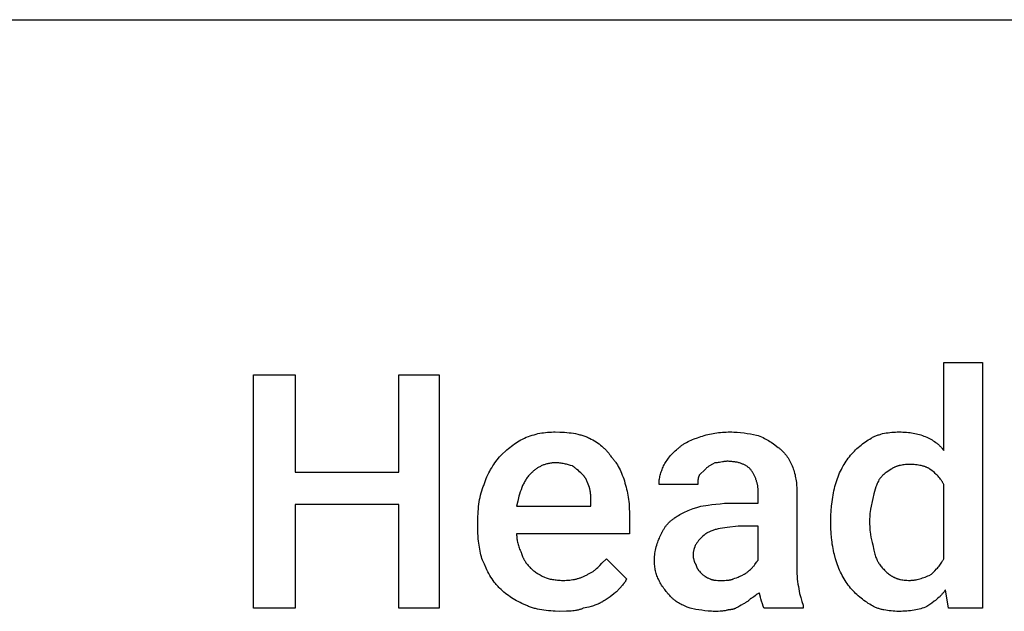
# Model space of a CAD drawing. Units: millimetres. Extents: x 0 to 24750, y -13 to 8000.
# Drawn here: x 6868 to 7915, y 6571 to 7200 of the extents above; entities that cross this region are included whole.
import ezdxf

# ---------------------------------------------------------------- set-up
doc = ezdxf.new("R2010")
doc.units = ezdxf.units.MM
doc.header["$MEASUREMENT"] = 0
doc.layers.add('- TAB', color=4, linetype='Continuous', true_color=0x00ffff)
doc.layers.add('- TITLES', color=7, linetype='Continuous', true_color=0x7fffbf)

msp = doc.modelspace()

# ---------------------------------------------------------------- linework, layer by layer
at = {"layer": '- TAB'}
msp.add_lwpolyline([(0, 7200), (24750, 7200)], dxfattribs=at)
at = {"layer": '- TITLES'}
for points in [[(7850.3, 6741.8), (7850.3, 6835.5), (7891.4, 6835.5), (7891.4, 6574), (7855.3, 6574), (7852, 6593.7)], [(7404.6, 6754.9), (7406.7, 6755.8), (7408.9, 6756.6), (7410.9, 6757.4), (7413, 6758), (7415, 6758.6), (7417, 6759.2), (7419, 6759.7), (7421.1, 6760.1), (7423.1, 6760.4), (7425.1, 6760.7), (7427.1, 6761), (7429.1, 6761.2), (7431.2, 6761.3), (7433.3, 6761.4), (7435.4, 6761.5), (7437.5, 6761.5)], [(7437.5, 6761.5), (7442.4, 6761.4), (7444.9, 6761.3), (7447.3, 6761.2), (7449.7, 6761), (7452.1, 6760.7), (7454.5, 6760.4), (7456.8, 6760.1), (7459.1, 6759.7), (7461.4, 6759.2), (7463.6, 6758.6), (7464.7, 6758.4), (7465.7, 6758), (7466.8, 6757.7), (7467.8, 6757.4), (7468.8, 6757), (7469.8, 6756.6), (7470.8, 6756.2), (7471.8, 6755.8), (7472.7, 6755.4), (7473.7, 6754.9)], [(7592.1, 6756.6), (7594, 6757.2), (7595.8, 6757.7), (7597.7, 6758.3), (7599.5, 6758.7), (7601.4, 6759.2), (7603.3, 6759.6), (7605.2, 6760), (7607.1, 6760.3), (7609.1, 6760.6), (7611, 6760.8), (7613, 6761), (7615, 6761.2), (7617, 6761.3), (7619.1, 6761.4), (7621.2, 6761.5), (7623.4, 6761.5)], [(7623.4, 6761.5), (7625.2, 6761.5), (7627.1, 6761.4), (7630.7, 6761.2), (7634.4, 6760.9), (7638, 6760.5), (7641.5, 6760), (7644.9, 6759.4), (7651.3, 6758.2)], [(7651.3, 6758.2), (7653.1, 6757.6), (7654.9, 6756.9), (7656.5, 6756.2), (7658.2, 6755.5), (7659.7, 6754.7), (7661.2, 6753.9), (7662.7, 6753.1), (7664.1, 6752.3), (7665.4, 6751.4), (7666.8, 6750.5), (7669.4, 6748.7), (7674.3, 6745.1)], [(7773, 6754.9), (7773.8, 6755.4), (7774.6, 6755.8), (7775.4, 6756.2), (7776.3, 6756.6), (7777.1, 6757), (7778, 6757.4), (7778.8, 6757.7), (7779.7, 6758), (7780.6, 6758.4), (7781.5, 6758.6), (7782.5, 6758.9), (7783.4, 6759.2), (7785.3, 6759.7), (7787.2, 6760.1), (7789.1, 6760.4), (7791.1, 6760.7), (7793, 6761), (7795, 6761.2), (7796.9, 6761.3), (7798.9, 6761.4), (7800.8, 6761.5), (7802.6, 6761.5)], [(7802.6, 6761.5), (7804.8, 6761.5), (7806.8, 6761.4), (7808.8, 6761.3), (7810.7, 6761.2), (7812.6, 6761), (7814.4, 6760.8), (7816.1, 6760.6), (7817.8, 6760.3), (7819.5, 6760), (7821.2, 6759.6), (7822.8, 6759.2), (7824.4, 6758.7), (7825.9, 6758.3), (7827.5, 6757.7), (7829, 6757.2), (7830.6, 6756.6)], [(7378.3, 6735.2), (7381.4, 6738.2), (7384.5, 6741.1), (7386, 6742.4), (7387.6, 6743.8), (7389.2, 6745), (7390.8, 6746.3), (7392.5, 6747.5), (7394.1, 6748.7), (7395.8, 6749.8), (7397.5, 6750.9), (7399.2, 6752), (7401, 6753), (7402.8, 6754), (7404.6, 6754.9)], [(7473.7, 6754.9), (7475.5, 6754), (7477.3, 6753), (7479.1, 6752), (7480.8, 6750.9), (7482.4, 6749.8), (7484, 6748.7), (7485.6, 6747.5), (7487, 6746.3), (7487.8, 6745.7), (7488.5, 6745), (7489.2, 6744.4), (7489.9, 6743.8), (7490.5, 6743.1), (7491.2, 6742.4), (7491.8, 6741.7), (7492.4, 6741.1), (7493, 6740.4), (7493.6, 6739.6), (7494.2, 6738.9), (7494.7, 6738.2), (7495.2, 6737.5), (7495.7, 6736.7), (7496.2, 6736), (7496.7, 6735.2)], [(7567.4, 6743.4), (7568.1, 6744), (7568.7, 6744.6), (7569.3, 6745.2), (7570, 6745.7), (7570.6, 6746.3), (7571.3, 6746.8), (7572, 6747.3), (7572.7, 6747.8), (7573.4, 6748.3), (7574.1, 6748.7), (7574.8, 6749.2), (7575.5, 6749.6), (7577, 6750.4), (7578.5, 6751.2), (7580.1, 6752), (7581.7, 6752.7), (7583.3, 6753.4), (7585, 6754.1), (7588.5, 6755.3), (7592.1, 6756.6)], [(7750, 6735.2), (7751.3, 6736.7), (7752.5, 6738.2), (7753.9, 6739.6), (7755.2, 6741.1), (7756.6, 6742.4), (7758, 6743.8), (7759.4, 6745), (7760.9, 6746.3), (7762.4, 6747.5), (7763.9, 6748.7), (7765.4, 6749.8), (7766.9, 6750.9), (7768.4, 6752), (7769.9, 6753), (7771.5, 6754), (7773, 6754.9)], [(7830.6, 6756.6), (7832.1, 6755.9), (7833.6, 6755.3), (7835, 6754.6), (7836.5, 6753.8), (7837.8, 6753), (7839.1, 6752.2), (7840.4, 6751.3), (7841.7, 6750.4), (7842.3, 6749.9), (7842.9, 6749.5), (7843.5, 6749), (7844.1, 6748.5), (7844.7, 6748), (7845.2, 6747.5), (7845.8, 6746.9), (7846.3, 6746.4), (7846.9, 6745.9), (7847.4, 6745.3), (7847.9, 6744.7), (7848.4, 6744.2), (7848.9, 6743.6), (7849.4, 6743), (7849.9, 6742.4), (7850.3, 6741.8)], [(7552.6, 6725.3), (7553.3, 6726.6), (7553.9, 6727.8), (7554.7, 6729), (7555.4, 6730.2), (7556.2, 6731.4), (7557, 6732.6), (7557.9, 6733.8), (7558.8, 6735), (7559.7, 6736.1), (7560.7, 6737.3), (7561.7, 6738.4), (7562.8, 6739.4), (7563.9, 6740.5), (7565, 6741.5), (7566.2, 6742.5), (7567.4, 6743.4)], [(7674.3, 6745.1), (7675, 6744.6), (7675.6, 6744.1), (7676.1, 6743.6), (7676.7, 6743.1), (7677.3, 6742.6), (7677.9, 6742.1), (7678.4, 6741.6), (7679, 6741.1), (7679.5, 6740.5), (7680, 6740), (7680.5, 6739.4), (7681, 6738.8), (7681.5, 6738.2), (7682, 6737.6), (7682.5, 6737), (7683, 6736.4), (7683.9, 6735.2), (7684.8, 6733.9), (7685.6, 6732.6), (7686.4, 6731.2), (7687.1, 6729.8), (7687.8, 6728.3), (7688.5, 6726.9), (7689.1, 6725.3)], [(7361.8, 6705.6), (7362.2, 6706.7), (7362.5, 6707.7), (7362.9, 6708.8), (7363.2, 6709.8), (7364, 6711.9), (7364.9, 6713.9), (7365.8, 6715.9), (7366.8, 6717.9), (7367.8, 6719.8), (7368.8, 6721.6), (7369.9, 6723.5), (7371.1, 6725.3), (7372.2, 6727), (7373.4, 6728.7), (7375.8, 6732), (7378.3, 6735.2)], [(7437.5, 6728.6), (7436.4, 6728.6), (7435.4, 6728.6), (7434.3, 6728.5), (7433.3, 6728.4), (7432.3, 6728.3), (7431.4, 6728.1), (7430.4, 6727.9), (7429.5, 6727.7), (7428.5, 6727.5), (7427.6, 6727.3), (7426.7, 6727), (7425.8, 6726.7), (7425, 6726.4), (7424.1, 6726.1), (7423.3, 6725.7), (7422.5, 6725.3), (7421.7, 6724.9), (7420.9, 6724.5), (7420.1, 6724.1), (7419.4, 6723.6), (7418.6, 6723.2), (7417.9, 6722.7), (7417.2, 6722.2), (7416.5, 6721.7), (7415.8, 6721.2), (7415.1, 6720.6), (7414.4, 6720.1), (7413.7, 6719.5), (7413.1, 6718.9), (7412.4, 6718.3), (7411.2, 6717.1)], [(7455.6, 6725.3), (7453.7, 6725.9), (7451.6, 6726.5), (7449.4, 6727.1), (7448.3, 6727.3), (7447.2, 6727.6), (7446, 6727.8), (7444.8, 6728), (7443.6, 6728.2), (7442.4, 6728.3), (7441.2, 6728.5), (7440, 6728.5), (7438.7, 6728.6), (7437.5, 6728.6)], [(7496.7, 6735.2), (7497.3, 6734.6), (7497.9, 6733.9), (7498.5, 6733.3), (7499.1, 6732.6), (7499.7, 6731.9), (7500.2, 6731.2), (7500.8, 6730.4), (7501.3, 6729.7), (7501.9, 6728.9), (7502.4, 6728.1), (7503.4, 6726.5), (7504.4, 6724.8), (7505.3, 6723.1), (7506.3, 6721.3), (7507.1, 6719.4), (7507.9, 6717.5), (7508.7, 6715.5), (7509.5, 6713.5), (7510.2, 6711.5), (7510.9, 6709.4), (7511.5, 6707.2)], [(7606.9, 6728.6), (7604.4, 6727.4), (7603.2, 6726.7), (7602.6, 6726.3), (7602, 6725.9), (7601.4, 6725.6), (7600.7, 6725.1), (7600.1, 6724.7), (7599.5, 6724.2), (7598.9, 6723.7), (7598.3, 6723.2), (7597.7, 6722.6), (7597, 6722)], [(7620.1, 6730.3), (7619.6, 6730.3), (7619.2, 6730.2), (7618.7, 6730.2), (7618.3, 6730.2), (7617.4, 6730.1), (7616.6, 6730), (7615.8, 6729.9), (7615, 6729.7), (7613.5, 6729.4), (7611.9, 6729.1), (7611.2, 6729), (7610.4, 6728.9), (7609.5, 6728.8), (7608.7, 6728.7), (7608.3, 6728.7), (7607.8, 6728.6), (7607.4, 6728.6), (7606.9, 6728.6)], [(7644.7, 6722), (7644.3, 6722.5), (7643.8, 6722.9), (7643.3, 6723.4), (7642.7, 6723.8), (7642.2, 6724.2), (7641.6, 6724.6), (7641, 6725), (7640.4, 6725.4), (7639.8, 6725.8), (7639.1, 6726.1), (7638.5, 6726.5), (7637.8, 6726.8), (7637.1, 6727.1), (7636.4, 6727.4), (7635.6, 6727.7), (7634.9, 6728), (7634.1, 6728.3), (7633.3, 6728.5), (7632.5, 6728.7), (7631.6, 6729), (7630.8, 6729.2), (7629.9, 6729.3), (7629, 6729.5), (7628.1, 6729.7), (7627.1, 6729.8), (7626.2, 6729.9), (7625.2, 6730), (7624.2, 6730.1), (7623.2, 6730.2), (7622.2, 6730.2), (7621.1, 6730.3), (7620.1, 6730.3)], [(7735.2, 6705.6), (7735.8, 6707.7), (7736.5, 6709.8), (7737.2, 6711.9), (7738, 6713.9), (7738.8, 6715.9), (7739.6, 6717.9), (7740.5, 6719.8), (7741.4, 6721.6), (7742.3, 6723.5), (7743.3, 6725.3), (7744.3, 6727), (7745.4, 6728.7), (7746.5, 6730.4), (7747.6, 6732), (7748.8, 6733.6), (7750, 6735.2)], [(7814.1, 6727), (7812.6, 6727), (7811.1, 6726.9), (7809.7, 6726.8), (7808.3, 6726.7), (7806.9, 6726.5), (7805.6, 6726.3), (7804.3, 6726), (7803.7, 6725.9), (7803, 6725.7), (7802.4, 6725.6), (7801.8, 6725.4), (7801.2, 6725.2), (7800.7, 6725), (7800.1, 6724.8), (7799.5, 6724.6), (7799, 6724.4), (7798.4, 6724.2), (7797.9, 6724), (7797.4, 6723.7), (7796.8, 6723.5), (7796.3, 6723.2), (7795.8, 6722.9), (7795.4, 6722.6), (7794.9, 6722.3), (7794.4, 6722)], [(7835.5, 6722), (7835.1, 6722.3), (7834.6, 6722.6), (7834.1, 6722.9), (7833.5, 6723.2), (7833, 6723.5), (7832.4, 6723.7), (7831.9, 6724), (7831.3, 6724.2), (7830.7, 6724.4), (7830, 6724.6), (7829.4, 6724.8), (7828.8, 6725), (7828.1, 6725.2), (7827.4, 6725.4), (7826.1, 6725.7), (7824.7, 6726), (7823.2, 6726.3), (7821.8, 6726.5), (7820.3, 6726.7), (7818.7, 6726.8), (7817.2, 6726.9), (7815.7, 6727), (7814.1, 6727)], [(7411.2, 6717.1), (7410.4, 6716.3), (7409.7, 6715.5), (7409, 6714.7), (7408.3, 6713.9), (7407.7, 6713), (7407, 6712.1), (7406.4, 6711.2), (7405.9, 6710.3), (7405.3, 6709.4), (7404.8, 6708.4), (7404.3, 6707.5), (7403.8, 6706.5), (7403.3, 6705.5), (7402.8, 6704.4), (7402.4, 6703.4), (7401.9, 6702.3), (7401.1, 6700.1), (7400.3, 6697.8), (7399.6, 6695.5), (7398.9, 6693.1), (7397.6, 6688), (7396.4, 6682.6)], [(7467.1, 6715.5), (7464.6, 6717.9), (7463.3, 6719.2), (7462, 6720.4), (7460.5, 6721.6), (7459, 6722.9), (7458.2, 6723.5), (7457.4, 6724.1), (7456.5, 6724.7), (7455.6, 6725.3)], [(7547.7, 6705.6), (7547.7, 6706.8), (7547.8, 6708.1), (7547.9, 6709.3), (7548, 6710.5), (7548.2, 6711.8), (7548.4, 6713), (7548.6, 6714.2), (7548.9, 6715.5), (7549.3, 6716.7), (7549.6, 6717.9), (7550, 6719.2), (7550.5, 6720.4), (7551, 6721.6), (7551.5, 6722.9), (7552, 6724.1), (7552.6, 6725.3)], [(7597, 6722), (7590.5, 6715.5)], [(7653, 6699), (7653, 6699.8), (7652.9, 6700.6), (7652.9, 6701.3), (7652.8, 6702.1), (7652.7, 6702.9), (7652.6, 6703.6), (7652.5, 6704.4), (7652.4, 6705.2), (7652.2, 6705.9), (7652, 6706.7), (7651.9, 6707.4), (7651.7, 6708.2), (7651.4, 6708.9), (7651.2, 6709.7), (7651, 6710.4), (7650.7, 6711.1), (7650.4, 6711.9), (7650.1, 6712.6), (7649.8, 6713.3), (7649.5, 6714), (7649.2, 6714.7), (7648.8, 6715.4), (7648.5, 6716.1), (7648.1, 6716.8), (7647.7, 6717.5), (7647.3, 6718.2), (7646.9, 6718.8), (7646.5, 6719.5), (7646.1, 6720.1), (7645.6, 6720.8), (7645.2, 6721.4), (7644.7, 6722)], [(7689.1, 6725.3), (7689.7, 6723.8), (7690.3, 6722.2), (7690.8, 6720.7), (7691.3, 6719.1), (7691.7, 6717.6), (7692.2, 6716), (7692.5, 6714.4), (7692.8, 6712.8), (7693.1, 6711.2), (7693.4, 6709.5), (7693.6, 6707.8), (7693.8, 6706.1), (7693.9, 6704.4), (7694, 6702.6), (7694.1, 6700.8), (7694.1, 6699)], [(7794.4, 6722), (7790.7, 6719.5), (7788.9, 6718.3), (7788.1, 6717.6), (7787.2, 6716.9), (7786.4, 6716.2), (7785.6, 6715.5), (7784.8, 6714.7), (7784.4, 6714.3), (7784, 6713.9), (7783.6, 6713.5), (7783.3, 6713.1), (7782.9, 6712.7), (7782.6, 6712.3), (7782.2, 6711.9), (7781.9, 6711.4), (7781.6, 6711), (7781.2, 6710.5)], [(7850.3, 6705.6), (7850, 6706.2), (7849.7, 6706.8), (7849.4, 6707.4), (7849, 6708), (7848.7, 6708.6), (7848.3, 6709.1), (7847.9, 6709.7), (7847.6, 6710.2), (7847.2, 6710.8), (7846.8, 6711.3), (7845.9, 6712.4), (7845.1, 6713.4), (7844.2, 6714.4), (7843.2, 6715.4), (7842.2, 6716.4), (7841.2, 6717.4), (7840.2, 6718.3), (7839.1, 6719.3), (7837.9, 6720.2), (7835.5, 6722)], [(7473.7, 6702.3), (7472.4, 6706), (7471.7, 6707.8), (7471.4, 6708.6), (7471, 6709.5), (7470.6, 6710.3), (7470.2, 6711.2), (7470, 6711.6), (7469.8, 6711.9), (7469.5, 6712.3), (7469.3, 6712.7), (7469, 6713.1), (7468.8, 6713.4), (7468.5, 6713.8), (7468.3, 6714.2), (7468, 6714.5), (7467.7, 6714.8), (7467.4, 6715.1), (7467.1, 6715.5)], [(7511.5, 6707.2), (7512.7, 6702.9), (7513.2, 6700.7), (7513.7, 6698.6), (7514.1, 6696.4), (7514.5, 6694.2), (7514.9, 6692), (7515.2, 6689.8), (7515.5, 6687.5), (7515.8, 6685.2), (7516, 6683), (7516.1, 6680.6), (7516.4, 6675.9), (7516.4, 6671.1)], [(7590.5, 6715.5), (7590.3, 6715.2), (7590.2, 6714.8), (7590, 6714.5), (7589.9, 6714.2), (7589.8, 6713.9), (7589.7, 6713.6), (7589.6, 6713.3), (7589.5, 6713), (7589.4, 6712.7), (7589.4, 6712.4), (7589.3, 6712.1), (7589.2, 6711.8), (7589.2, 6711.5), (7589.1, 6711.1), (7589, 6710.5), (7589, 6709.9), (7588.9, 6709.3), (7588.9, 6708.7), (7588.8, 6708.1), (7588.8, 6705.6)], [(7781.2, 6710.5), (7780.7, 6709.3), (7780.1, 6708.1), (7779.6, 6706.8), (7779.1, 6705.6), (7778.6, 6704.4), (7778.2, 6703.1), (7777.3, 6700.7), (7776.6, 6698.2), (7775.9, 6695.7), (7774.7, 6690.8)], [(7355.3, 6666.1), (7355.3, 6671.6), (7355.4, 6674.3), (7355.6, 6676.9), (7355.8, 6679.5), (7356, 6682.1), (7356.3, 6684.6), (7356.7, 6687.1), (7357.1, 6689.5), (7357.6, 6691.9), (7358.1, 6694.3), (7358.7, 6696.6), (7359.4, 6698.9), (7360.1, 6701.2), (7361, 6703.4), (7361.4, 6704.5), (7361.8, 6705.6)], [(7475.3, 6685.9), (7475.3, 6690.5), (7475.2, 6692.6), (7475.2, 6693.7), (7475.1, 6694.7), (7475, 6695.7), (7474.9, 6696.7), (7474.8, 6697.6), (7474.6, 6698.6), (7474.4, 6699.5), (7474.2, 6700.4), (7474.1, 6700.9), (7474, 6701.4), (7473.8, 6701.8), (7473.7, 6702.3)], [(7588.8, 6705.6), (7547.7, 6705.6)], [(7626.6, 6685.9), (7653, 6685.9), (7653, 6699)], [(7694.1, 6699), (7694.1, 6616.8)], [(7730.3, 6667.8), (7730.3, 6672.7), (7730.6, 6677.6), (7731, 6682.5), (7731.5, 6687.3), (7732.2, 6692), (7732.6, 6694.4), (7733, 6696.7), (7733.5, 6699), (7734, 6701.2), (7734.6, 6703.4), (7735.2, 6705.6)], [(7850.3, 6626.6), (7850.3, 6705.6)], [(7396.4, 6682.6), (7475.3, 6682.6), (7475.3, 6685.9)], [(7592.1, 6682.6), (7599.8, 6683.8), (7603.9, 6684.3), (7608.1, 6684.8), (7612.5, 6685.2), (7617.1, 6685.6), (7621.8, 6685.8), (7626.6, 6685.9)], [(7774.7, 6690.8), (7772.4, 6679.3), (7772, 6676.5), (7771.8, 6675.1), (7771.7, 6673.7), (7771.5, 6672.2), (7771.5, 6670.8), (7771.4, 6669.3), (7771.4, 6667.8)], [(7565.8, 6671.1), (7567, 6672), (7568.3, 6672.8), (7569.7, 6673.7), (7571.1, 6674.5), (7572.5, 6675.2), (7574, 6676), (7575.5, 6676.7), (7577.1, 6677.4), (7578.7, 6678.1), (7580.5, 6678.8), (7584.1, 6680.1), (7587.9, 6681.3), (7592.1, 6682.6)], [(7355.3, 6659.5), (7355.3, 6666.1)], [(7516.4, 6671.1), (7516.4, 6653), (7396.4, 6653)], [(7549.3, 6651.3), (7550, 6652.8), (7550.7, 6654.3), (7551, 6655.1), (7551.4, 6655.8), (7551.8, 6656.5), (7552.1, 6657.2), (7552.5, 6657.9), (7553, 6658.5), (7553.4, 6659.2), (7553.8, 6659.9), (7554.3, 6660.5), (7554.7, 6661.2), (7555.2, 6661.8), (7555.7, 6662.4), (7556.2, 6663), (7556.7, 6663.6), (7557.3, 6664.2), (7557.8, 6664.8), (7558.4, 6665.4), (7559, 6665.9), (7559.6, 6666.5), (7560.2, 6667), (7560.8, 6667.6), (7561.5, 6668.1), (7562.2, 6668.6), (7562.9, 6669.1), (7563.6, 6669.6), (7564.3, 6670.1), (7565, 6670.6), (7565.8, 6671.1)], [(7730.3, 6664.5), (7730.3, 6667.8)], [(7735.2, 6626.6), (7734, 6631), (7733.5, 6633.1), (7733, 6635.3), (7732.6, 6637.5), (7732.2, 6639.8), (7731.8, 6642), (7731.5, 6644.3), (7731.2, 6646.7), (7731, 6649), (7730.6, 6653.9), (7730.3, 6659.1), (7730.3, 6664.5)], [(7771.4, 6667.8), (7771.4, 6664.5)], [(7771.4, 6664.5), (7771.4, 6662.9), (7771.5, 6661.4), (7771.5, 6659.9), (7771.7, 6658.3), (7771.8, 6656.8), (7772, 6655.3), (7772.4, 6652.3), (7772.9, 6649.5), (7773.5, 6646.7), (7774.1, 6644), (7774.7, 6641.4)], [(7360.2, 6625), (7359.6, 6626.9), (7359, 6628.8), (7358.5, 6630.7), (7358, 6632.7), (7357.6, 6634.7), (7357.2, 6636.8), (7356.8, 6638.9), (7356.5, 6641), (7356.2, 6643.2), (7356, 6645.4), (7355.7, 6647.7), (7355.6, 6650), (7355.3, 6654.7), (7355.3, 6659.5)], [(7631.6, 6661.2), (7620.2, 6659.9), (7615.2, 6659.2), (7612.8, 6658.8), (7610.6, 6658.3), (7608.5, 6657.8), (7607.5, 6657.6), (7606.5, 6657.3), (7605.6, 6657), (7604.7, 6656.7), (7603.8, 6656.4), (7602.9, 6656.1), (7602.1, 6655.8), (7601.3, 6655.4), (7600.5, 6655), (7599.7, 6654.7), (7599.4, 6654.5), (7599, 6654.3), (7598.7, 6654.1), (7598.3, 6653.8), (7598, 6653.6), (7597.7, 6653.4), (7597.4, 6653.2), (7597, 6653)], [(7653, 6625), (7653, 6661.2), (7631.6, 6661.2)], [(7396.4, 6653), (7396.4, 6651.7), (7396.5, 6650.5), (7396.6, 6649.3), (7396.7, 6648), (7396.9, 6646.8), (7397.1, 6645.6), (7397.3, 6644.3), (7397.6, 6643.1), (7397.9, 6641.9), (7398.3, 6640.6), (7398.7, 6639.4), (7399.2, 6638.2), (7399.6, 6636.9), (7400.2, 6635.7), (7400.7, 6634.5), (7401.3, 6633.2)], [(7542.8, 6625), (7542.8, 6625.9), (7542.8, 6626.8), (7542.8, 6627.8), (7542.9, 6628.7), (7543, 6629.6), (7543.1, 6630.5), (7543.3, 6632.3), (7543.6, 6634.2), (7544, 6635.9), (7544.4, 6637.7), (7544.8, 6639.4), (7545.3, 6641.1), (7545.8, 6642.7), (7546.4, 6644.3), (7546.9, 6645.8), (7547.5, 6647.3), (7548.1, 6648.7), (7548.7, 6650), (7549.3, 6651.3)], [(7597, 6653), (7595.5, 6651.7), (7594.1, 6650.5), (7593.4, 6649.9), (7592.8, 6649.2), (7592.1, 6648.6), (7591.5, 6648), (7590.9, 6647.3), (7590.3, 6646.7), (7589.8, 6646), (7589.3, 6645.4), (7588.8, 6644.7), (7588.3, 6644.1), (7587.8, 6643.4), (7587.4, 6642.7), (7587, 6642), (7586.6, 6641.3), (7586.2, 6640.6), (7585.9, 6639.8), (7585.7, 6639.5), (7585.6, 6639.1), (7585.4, 6638.7), (7585.3, 6638.3), (7585.1, 6637.9), (7585, 6637.6), (7584.9, 6637.2), (7584.8, 6636.8), (7584.7, 6636.4), (7584.6, 6636), (7584.5, 6635.6), (7584.4, 6635.2), (7584.3, 6634.7), (7584.2, 6634.3), (7584.1, 6633.5), (7584, 6632.6), (7583.9, 6631.7), (7583.9, 6630.8), (7583.9, 6629.9)], [(7401.3, 6633.2), (7401.5, 6632.6), (7401.6, 6632), (7401.8, 6631.4), (7402, 6630.8), (7402.2, 6630.3), (7402.4, 6629.7), (7402.6, 6629.1), (7402.9, 6628.6), (7403.1, 6628), (7403.3, 6627.5), (7403.6, 6627), (7403.9, 6626.4), (7404.1, 6625.9), (7404.4, 6625.4), (7404.7, 6624.9), (7405, 6624.4), (7405.3, 6623.9), (7405.7, 6623.4), (7406.3, 6622.4), (7407, 6621.5), (7407.8, 6620.5), (7408.6, 6619.6), (7409.4, 6618.6), (7410.3, 6617.7), (7411.2, 6616.8)], [(7774.7, 6641.4), (7775.9, 6635.6), (7776.6, 6632.9), (7777, 6631.6), (7777.3, 6630.3), (7777.7, 6629.1), (7778.2, 6628), (7778.6, 6626.8), (7779.1, 6625.7), (7779.3, 6625.2), (7779.6, 6624.7), (7779.8, 6624.1), (7780.1, 6623.6), (7780.4, 6623.1), (7780.7, 6622.7), (7780.9, 6622.2), (7781.2, 6621.7)], [(7378.3, 6595.4), (7377.5, 6596.2), (7376.8, 6597), (7376.1, 6597.8), (7375.4, 6598.6), (7374.7, 6599.4), (7374, 6600.2), (7372.7, 6601.9), (7371.4, 6603.6), (7370.3, 6605.3), (7369.1, 6607.1), (7368, 6609), (7366.9, 6610.8), (7365.9, 6612.7), (7364.9, 6614.7), (7363.9, 6616.7), (7362.1, 6620.8), (7360.2, 6625)], [(7472, 6610.2), (7472.8, 6610.5), (7473.5, 6610.9), (7474.3, 6611.2), (7475, 6611.6), (7475.7, 6612), (7476.4, 6612.4), (7477, 6612.8), (7477.7, 6613.2), (7478.3, 6613.7), (7478.9, 6614.1), (7479.6, 6614.6), (7480.2, 6615.1), (7481.4, 6616.1), (7482.5, 6617.2), (7483.7, 6618.3), (7484.8, 6619.4), (7487.1, 6621.8), (7491.8, 6626.6)], [(7491.8, 6626.6), (7513.2, 6605.3)], [(7547.7, 6603.6), (7547.1, 6604.9), (7546.5, 6606.1), (7546, 6607.3), (7545.5, 6608.6), (7545.1, 6609.8), (7544.7, 6611.1), (7544.3, 6612.4), (7544, 6613.7), (7543.7, 6615), (7543.5, 6616.4), (7543.2, 6617.7), (7543.1, 6619.1), (7542.9, 6620.5), (7542.8, 6622), (7542.8, 6623.5), (7542.8, 6625)], [(7583.9, 6629.9), (7583.9, 6629.6), (7583.9, 6629.3), (7583.9, 6629), (7584, 6628.6), (7584, 6628.3), (7584, 6627.9), (7584.1, 6627.6), (7584.2, 6627.2), (7584.2, 6626.9), (7584.3, 6626.5), (7584.5, 6625.8), (7584.7, 6625.1), (7584.9, 6624.4), (7585.2, 6623.7), (7585.3, 6623.4), (7585.4, 6623), (7585.5, 6622.7), (7585.7, 6622.4), (7585.8, 6622.1), (7586, 6621.8), (7586.1, 6621.6), (7586.3, 6621.3), (7586.4, 6621.1), (7586.6, 6620.8), (7586.6, 6620.7), (7586.7, 6620.6), (7586.8, 6620.5), (7586.9, 6620.4), (7586.9, 6620.3), (7587, 6620.2), (7587.1, 6620.1), (7587.2, 6620.1)], [(7646.4, 6616.8), (7647, 6617.4), (7647.5, 6618), (7648.1, 6618.6), (7648.6, 6619.2), (7649, 6619.8), (7649.5, 6620.4), (7650.3, 6621.5), (7651.7, 6623.5), (7652, 6623.9), (7652.3, 6624.3), (7652.5, 6624.5), (7652.7, 6624.7), (7652.8, 6624.8), (7653, 6625)], [(7750, 6597), (7748.8, 6598.6), (7747.6, 6600.2), (7746.5, 6601.8), (7745.4, 6603.5), (7744.3, 6605.2), (7743.3, 6607), (7742.3, 6608.8), (7741.4, 6610.6), (7740.5, 6612.5), (7739.6, 6614.4), (7738.8, 6616.3), (7738, 6618.3), (7737.2, 6620.3), (7736.5, 6622.4), (7735.8, 6624.5), (7735.2, 6626.6)], [(7837.2, 6610.2), (7840.8, 6613.9), (7842.6, 6615.8), (7843.5, 6616.8), (7844.4, 6617.8), (7845.2, 6618.8), (7846, 6619.9), (7846.8, 6620.9), (7847.6, 6622), (7848.3, 6623.1), (7849, 6624.3), (7849.4, 6624.8), (7849.7, 6625.4), (7850, 6626), (7850.3, 6626.6)], [(7411.2, 6616.8), (7411.8, 6616.2), (7412.5, 6615.5), (7413.2, 6614.9), (7414, 6614.3), (7414.7, 6613.7), (7415.6, 6613.1), (7416.4, 6612.5), (7417.4, 6611.8), (7418.3, 6611.2), (7419.3, 6610.6), (7421.4, 6609.4), (7423.6, 6608.1), (7426, 6606.9)], [(7587.2, 6620.1), (7587.2, 6619.9), (7587.2, 6619.8), (7587.2, 6619.6), (7587.2, 6619.4), (7587.2, 6619.3), (7587.3, 6619.1), (7587.3, 6619), (7587.3, 6618.8), (7587.4, 6618.7), (7587.4, 6618.5), (7587.4, 6618.4), (7587.5, 6618.2), (7587.5, 6618.1), (7587.6, 6617.9), (7587.6, 6617.8), (7587.7, 6617.6), (7587.8, 6617.5), (7587.8, 6617.3), (7588, 6617), (7588.1, 6616.7), (7588.3, 6616.5), (7588.5, 6616.2), (7588.6, 6615.9), (7588.8, 6615.6), (7589, 6615.3), (7589.2, 6615.1), (7589.4, 6614.8), (7589.8, 6614.3), (7590.2, 6613.8), (7590.6, 6613.4), (7591.4, 6612.5), (7592.1, 6611.8)], [(7592.1, 6611.8), (7593.3, 6610.7), (7594.3, 6609.7), (7594.9, 6609.2), (7595.4, 6608.7), (7595.9, 6608.3), (7596.2, 6608.1), (7596.4, 6607.9), (7596.7, 6607.7), (7597, 6607.6), (7597.3, 6607.4), (7597.6, 6607.2), (7597.9, 6607), (7598.2, 6606.9), (7598.5, 6606.7), (7598.8, 6606.5), (7599.2, 6606.4), (7599.5, 6606.2), (7600.3, 6605.9), (7601.1, 6605.6), (7602, 6605.3)], [(7638.2, 6610.2), (7638.5, 6610.4), (7638.8, 6610.5), (7639.1, 6610.7), (7639.4, 6610.9), (7639.7, 6611.1), (7640, 6611.3), (7640.6, 6611.7), (7641.2, 6612.1), (7641.8, 6612.6), (7642.3, 6613), (7642.9, 6613.5), (7643.9, 6614.4), (7644.9, 6615.3), (7646.4, 6616.8)], [(7694.1, 6616.8), (7694.1, 6613.7), (7694.2, 6610.8), (7694.4, 6607.9), (7694.6, 6605.1), (7694.9, 6602.3), (7695.3, 6599.7), (7695.7, 6597.1), (7696.1, 6594.6), (7696.6, 6592.1), (7697.1, 6589.8), (7697.7, 6587.5), (7698.2, 6585.3), (7699.4, 6581.2), (7700.7, 6577.3)], [(7781.2, 6621.7), (7781.9, 6620.8), (7782.6, 6619.9), (7783.3, 6618.9), (7784, 6618), (7784.8, 6617.1), (7785.6, 6616.2), (7786.4, 6615.4), (7787.2, 6614.5), (7788.1, 6613.7), (7788.9, 6612.9), (7789.8, 6612.1), (7790.7, 6611.3), (7791.6, 6610.6), (7792.6, 6609.9), (7793.5, 6609.2), (7794.4, 6608.6)], [(7426, 6606.9), (7427.9, 6606.3), (7430, 6605.7), (7431.1, 6605.4), (7432.2, 6605.1), (7433.4, 6604.9), (7434.6, 6604.6), (7435.9, 6604.4), (7437.2, 6604.2), (7438.5, 6604.1), (7439.9, 6603.9), (7441.3, 6603.8), (7442.7, 6603.7), (7444.2, 6603.6), (7445.7, 6603.6)], [(7445.7, 6603.6), (7447.6, 6603.6), (7449.4, 6603.7), (7451.1, 6603.8), (7452.8, 6604), (7454.5, 6604.2), (7456.2, 6604.4), (7457.9, 6604.7), (7458.7, 6604.9), (7459.5, 6605.1), (7460.3, 6605.3), (7461.1, 6605.5), (7461.9, 6605.7), (7462.7, 6605.9), (7463.5, 6606.2), (7464.3, 6606.5), (7465.1, 6606.8), (7465.8, 6607.1), (7466.6, 6607.4), (7467.4, 6607.8), (7468.2, 6608.1), (7469, 6608.5), (7469.7, 6608.9), (7470.5, 6609.3), (7471.3, 6609.7), (7472, 6610.2)], [(7513.2, 6605.3), (7513.1, 6605), (7513, 6604.8), (7512.9, 6604.6), (7512.8, 6604.4), (7512.7, 6604.1), (7512.6, 6603.9), (7512.5, 6603.7), (7512.4, 6603.5), (7512.2, 6603.1), (7511.9, 6602.6), (7511.7, 6602.2), (7511.4, 6601.8), (7511.1, 6601.4), (7510.8, 6601), (7510.5, 6600.6), (7510.2, 6600.2), (7509.5, 6599.5), (7508.8, 6598.7), (7506, 6595.5), (7505.3, 6594.7), (7504.6, 6593.9), (7504.3, 6593.5), (7503.9, 6593), (7503.6, 6592.6), (7503.3, 6592.1)], [(7560.9, 6585.5), (7559.9, 6586.5), (7559, 6587.5), (7558.1, 6588.5), (7557.2, 6589.5), (7556.3, 6590.6), (7555.4, 6591.7), (7554.5, 6592.8), (7553.7, 6594), (7552.8, 6595.1), (7552, 6596.3), (7551.2, 6597.5), (7550.4, 6598.7), (7549.7, 6599.9), (7549, 6601.2), (7548.3, 6602.4), (7547.7, 6603.6)], [(7602, 6605.3), (7602.3, 6605.1), (7602.6, 6605), (7602.9, 6604.8), (7603.2, 6604.7), (7603.5, 6604.6), (7603.8, 6604.5), (7604.1, 6604.4), (7604.5, 6604.3), (7604.8, 6604.2), (7605.1, 6604.2), (7605.4, 6604.1), (7605.8, 6604), (7606.1, 6604), (7606.4, 6603.9), (7607.1, 6603.8), (7607.8, 6603.8), (7608.5, 6603.7), (7610.1, 6603.6), (7613.5, 6603.6)], [(7613.5, 6603.6), (7617.2, 6603.6), (7619, 6603.7), (7619.8, 6603.8), (7620.7, 6603.8), (7621.5, 6603.9), (7622.3, 6604), (7622.7, 6604.1), (7623.1, 6604.2), (7623.5, 6604.2), (7623.9, 6604.3), (7624.3, 6604.4), (7624.6, 6604.5), (7625, 6604.6), (7625.3, 6604.7), (7625.7, 6604.8), (7626, 6605), (7626.3, 6605.1), (7626.5, 6605.2), (7626.6, 6605.3)], [(7626.6, 6605.3), (7628.4, 6605.9), (7630.1, 6606.5), (7631.6, 6607.1), (7633, 6607.7), (7635.7, 6609), (7638.2, 6610.2)], [(7794.4, 6608.6), (7794.9, 6608.2), (7795.4, 6608), (7795.8, 6607.7), (7796.3, 6607.4), (7796.8, 6607.1), (7797.4, 6606.9), (7797.9, 6606.6), (7798.4, 6606.4), (7799, 6606.2), (7799.5, 6606), (7800.1, 6605.7), (7800.7, 6605.5), (7801.2, 6605.4), (7801.8, 6605.2), (7802.4, 6605), (7803, 6604.9), (7803.7, 6604.7), (7804.3, 6604.6), (7805.6, 6604.3), (7806.9, 6604.1), (7808.3, 6603.9), (7809.7, 6603.8), (7811.1, 6603.7), (7812.6, 6603.6), (7814.1, 6603.6)], [(7814.1, 6603.6), (7814.9, 6603.6), (7815.7, 6603.7), (7816.5, 6603.7), (7817.2, 6603.8), (7818, 6603.8), (7818.8, 6603.9), (7819.5, 6604.1), (7820.3, 6604.2), (7821, 6604.3), (7821.8, 6604.5), (7823.3, 6604.8), (7824.8, 6605.2), (7826.3, 6605.7), (7827.7, 6606.2), (7829.2, 6606.7), (7830.6, 6607.2), (7832, 6607.8), (7833.3, 6608.4), (7834.6, 6609), (7837.2, 6610.2)], [(7406.2, 6577.3), (7402.1, 6579.2), (7400.1, 6580.1), (7398.2, 6581.1), (7396.3, 6582), (7394.5, 6583), (7392.8, 6584.1), (7391, 6585.1), (7389.4, 6586.2), (7387.7, 6587.4), (7386.1, 6588.5), (7384.5, 6589.8), (7382.9, 6591.1), (7381.4, 6592.5), (7379.8, 6593.9), (7378.3, 6595.4)], [(7503.3, 6592.1), (7502.4, 6591.5), (7501.4, 6590.8), (7499.6, 6589.4), (7495.7, 6586.3), (7493.6, 6584.8), (7492.6, 6584.1), (7491.5, 6583.3), (7490.4, 6582.6), (7489.2, 6581.9), (7488.1, 6581.2), (7487.5, 6580.9), (7486.8, 6580.6)], [(7773, 6577.3), (7771.5, 6578.2), (7769.9, 6579.2), (7768.4, 6580.3), (7766.9, 6581.3), (7765.4, 6582.4), (7763.9, 6583.5), (7762.4, 6584.7), (7760.9, 6585.9), (7759.4, 6587.2), (7758, 6588.5), (7756.6, 6589.8), (7755.2, 6591.2), (7753.9, 6592.6), (7752.5, 6594), (7751.3, 6595.5), (7750, 6597)], [(7852, 6593.7), (7851.5, 6593), (7851, 6592.2), (7850.5, 6591.5), (7850, 6590.8), (7849.4, 6590.1), (7848.9, 6589.4), (7848.3, 6588.8), (7847.7, 6588.1), (7847.1, 6587.5), (7846.5, 6586.9), (7845.9, 6586.3), (7845.3, 6585.7), (7844, 6584.6), (7842.7, 6583.5), (7841.4, 6582.4), (7840.1, 6581.4), (7837.4, 6579.4), (7832.2, 6575.7)], [(7486.8, 6580.6), (7486.4, 6580.3), (7485.9, 6580), (7485.4, 6579.7), (7484.9, 6579.4), (7484.4, 6579.2), (7483.9, 6578.9), (7483.4, 6578.7), (7482.8, 6578.4), (7481.7, 6577.9), (7480.6, 6577.5), (7479.4, 6577.1), (7478.2, 6576.7), (7477, 6576.3), (7475.7, 6576), (7473, 6575.3), (7467.1, 6574)], [(7580.6, 6574), (7577.6, 6575.2), (7574.7, 6576.5), (7573.4, 6577.1), (7572, 6577.8), (7570.7, 6578.5), (7569.5, 6579.2), (7568.3, 6579.9), (7567.1, 6580.6), (7566, 6581.3), (7564.9, 6582.1), (7564.3, 6582.5), (7563.8, 6582.9), (7563.3, 6583.3), (7562.8, 6583.7), (7562.3, 6584.2), (7561.8, 6584.6), (7561.3, 6585.1), (7560.9, 6585.5)], [(7644.7, 6583.9), (7644.1, 6583.3), (7643.5, 6582.7), (7642.9, 6582.2), (7642.3, 6581.7), (7641.7, 6581.2), (7641, 6580.8), (7640.4, 6580.4), (7639.8, 6580), (7639.2, 6579.6), (7638.6, 6579.2), (7637.3, 6578.6), (7634.9, 6577.3)], [(7654.6, 6590.5), (7654.3, 6590.3), (7654, 6590.1), (7653.7, 6590), (7653.4, 6589.8), (7652.8, 6589.4), (7652.1, 6589), (7650.9, 6588.1), (7649.7, 6587.2), (7648.4, 6586.3), (7647.2, 6585.4), (7646.6, 6585), (7646, 6584.6), (7645.7, 6584.4), (7645.4, 6584.2), (7645, 6584), (7644.7, 6583.9)], [(7656.2, 6582.2), (7656.2, 6582.3), (7656.2, 6582.4), (7656.2, 6582.5), (7656.2, 6582.6), (7656.2, 6582.7), (7656.2, 6582.7), (7656.2, 6582.9), (7656.1, 6583.1), (7656.1, 6583.3), (7656, 6583.8), (7655.4, 6585.7), (7655.1, 6586.8), (7655, 6587.4), (7654.9, 6588), (7654.8, 6588.3), (7654.8, 6588.6), (7654.7, 6588.9), (7654.7, 6589.2), (7654.6, 6589.5), (7654.6, 6589.8), (7654.6, 6590.2), (7654.6, 6590.5)], [(7659.5, 6574), (7659.5, 6574.1), (7659.4, 6574.2), (7659.3, 6574.3), (7659.2, 6574.3), (7659.2, 6574.4), (7659.1, 6574.5), (7659.1, 6574.6), (7659, 6574.7), (7658.9, 6574.8), (7658.9, 6574.9), (7658.8, 6575), (7658.8, 6575.1), (7658.7, 6575.2), (7658.7, 6575.3), (7658.6, 6575.5), (7658.5, 6575.8), (7658.4, 6576), (7658.3, 6576.2), (7658.2, 6576.5), (7658, 6577), (7657.9, 6577.5), (7657.2, 6579.8), (7657, 6580.4), (7656.9, 6580.7), (7656.8, 6581), (7656.7, 6581.3), (7656.5, 6581.6), (7656.4, 6581.9), (7656.2, 6582.2)], [(7442.4, 6570.7), (7437.5, 6570.8), (7435.1, 6570.9), (7432.6, 6571.1), (7430.2, 6571.3), (7427.8, 6571.5), (7425.4, 6571.8), (7423.1, 6572.2), (7420.8, 6572.6), (7418.6, 6573.1), (7416.4, 6573.6), (7415.3, 6573.9), (7414.2, 6574.2), (7413.2, 6574.5), (7412.1, 6574.9), (7411.1, 6575.2), (7410.1, 6575.6), (7409.1, 6576), (7408.1, 6576.4), (7407.2, 6576.8), (7406.2, 6577.3)], [(7467.1, 6574), (7466.5, 6573.7), (7465.9, 6573.4), (7465.2, 6573.2), (7464.6, 6572.9), (7463.9, 6572.7), (7463.2, 6572.5), (7462.6, 6572.3), (7461.9, 6572.1), (7461.2, 6571.9), (7460.5, 6571.8), (7459.7, 6571.7), (7459, 6571.5), (7457.5, 6571.3), (7456, 6571.1), (7454.4, 6571), (7452.8, 6570.9), (7449.5, 6570.8), (7442.4, 6570.7)], [(7606.9, 6570.7), (7605.1, 6570.7), (7603.3, 6570.8), (7601.5, 6570.9), (7599.8, 6571), (7596.4, 6571.3), (7593.1, 6571.8), (7589.9, 6572.2), (7586.8, 6572.8), (7580.6, 6574)], [(7621.7, 6572.4), (7621.2, 6572.2), (7620.8, 6572.1), (7620.3, 6571.9), (7619.9, 6571.8), (7618.9, 6571.6), (7618, 6571.4), (7617.1, 6571.3), (7616.2, 6571.1), (7615.2, 6571), (7614.3, 6570.9), (7613.4, 6570.9), (7612.5, 6570.8), (7610.6, 6570.7), (7606.9, 6570.7)], [(7634.9, 6577.3), (7633.1, 6576.1), (7632.2, 6575.6), (7631.4, 6575.1), (7630.6, 6574.7), (7629.8, 6574.3), (7629.4, 6574.1), (7629.1, 6573.9), (7628.7, 6573.8), (7628.3, 6573.6), (7627.9, 6573.5), (7627.5, 6573.3), (7627.1, 6573.2), (7626.7, 6573.1), (7626.3, 6573), (7626, 6572.9), (7625.6, 6572.8), (7625.2, 6572.7), (7624.7, 6572.6), (7624.3, 6572.5), (7623.9, 6572.5), (7623.5, 6572.4), (7623.1, 6572.4), (7622.6, 6572.4), (7622.2, 6572.4), (7621.7, 6572.4)], [(7700.7, 6577.3), (7700.7, 6574), (7659.5, 6574)], [(7802.6, 6570.7), (7800.5, 6570.7), (7798.4, 6570.8), (7796.3, 6570.9), (7794.3, 6571.1), (7792.3, 6571.3), (7790.4, 6571.5), (7788.5, 6571.8), (7786.6, 6572.2), (7785.7, 6572.4), (7784.8, 6572.6), (7783.9, 6572.8), (7783, 6573.1), (7782.1, 6573.3), (7781.2, 6573.6), (7780.4, 6573.9), (7779.5, 6574.2), (7778.7, 6574.5), (7777.8, 6574.9), (7777, 6575.2), (7776.2, 6575.6), (7775.4, 6576), (7774.6, 6576.4), (7773.8, 6576.8), (7773, 6577.3)], [(7832.2, 6575.7), (7830.7, 6575.1), (7829.1, 6574.5), (7827.4, 6574), (7825.8, 6573.5), (7824, 6573.1), (7822.3, 6572.7), (7820.5, 6572.3), (7818.7, 6572), (7816.8, 6571.7), (7814.9, 6571.4), (7812.9, 6571.2), (7811, 6571), (7808.9, 6570.9), (7806.9, 6570.8), (7804.8, 6570.7), (7802.6, 6570.7)]]:
    msp.add_lwpolyline(points, dxfattribs=at)
msp.add_lwpolyline([(7314.1, 6574), (7271.4, 6574), (7271.4, 6684.2), (7161.2, 6684.2), (7161.2, 6574), (7116.8, 6574), (7116.8, 6822.4), (7161.2, 6822.4), (7161.2, 6718.7), (7271.4, 6718.7), (7271.4, 6822.4), (7314.1, 6822.4)], close=True, dxfattribs=at)

doc.saveas('drawing.dxf')
